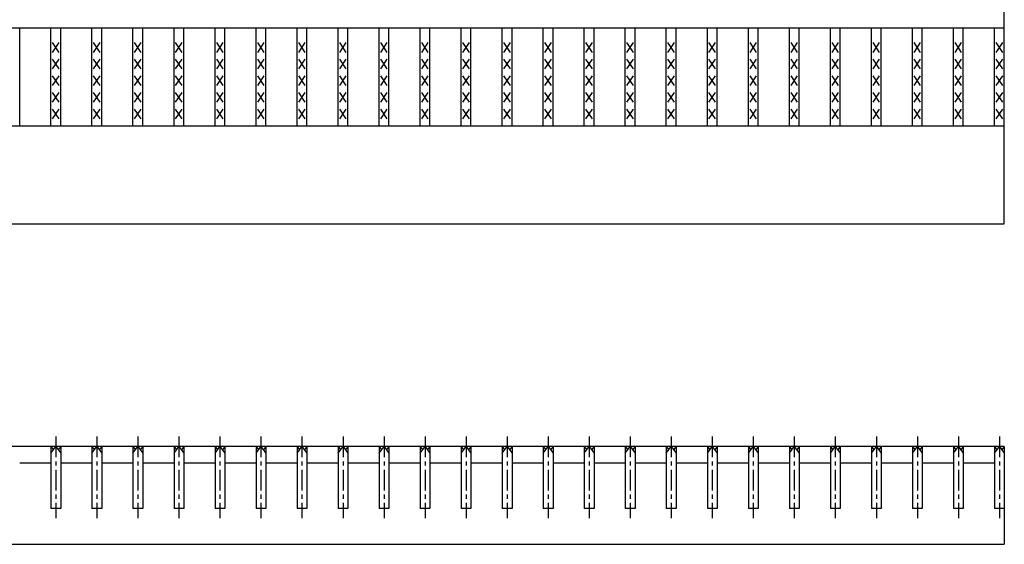
# Model space of a CAD drawing. Extents: x 25 to 1925, y 50 to 1400.
# Drawn here: x 970 to 1272, y 764 to 925 of the extents above; entities that cross this region are included whole.
import ezdxf

# ---------------------------------------------------------------- set-up
doc = ezdxf.new("R2010")
doc.units = 0
doc.header["$LTSCALE"] = 0.2
doc.linetypes.add('CENTER', pattern=[50.8, 31.75, -6.35, 6.35, -6.35])
doc.layers.add('LAY-10', color=7, linetype='CONTINUOUS')

msp = doc.modelspace()

# ---------------------------------------------------------------- linework, layer by layer
at = {"layer": 'LAY-10', "color": 7, "linetype": 'CONTINUOUS'}
for p, q in [((1272, 862.5), (1272, 1087.5)), ((275, 922.5), (1272, 922.5)), ((970.025, 892.5), (970.025, 922.5)), ((979.608, 892.5), (979.608, 922.5)), ((982.608, 892.5), (982.608, 922.5)), ((992.19, 892.5), (992.19, 922.5)), ((995.19, 892.5), (995.19, 922.5)), ((1004.772, 892.5), (1004.772, 922.5)), ((1007.772, 892.5), (1007.772, 922.5)), ((1017.354, 892.5), (1017.354, 922.5)), ((1020.354, 892.5), (1020.354, 922.5)), ((1029.937, 892.5), (1029.937, 922.5)), ((1032.937, 892.5), (1032.937, 922.5)), ((1042.519, 892.5), (1042.519, 922.5)), ((1045.519, 892.5), (1045.519, 922.5)), ((1055.101, 892.5), (1055.101, 922.5)), ((1058.101, 892.5), (1058.101, 922.5)), ((1067.683, 892.5), (1067.683, 922.5)), ((1070.683, 892.5), (1070.683, 922.5)), ((1080.266, 892.5), (1080.266, 922.5)), ((1083.266, 892.5), (1083.266, 922.5)), ((1092.848, 892.5), (1092.848, 922.5)), ((1095.848, 892.5), (1095.848, 922.5)), ((1105.43, 892.5), (1105.43, 922.5)), ((1108.43, 892.5), (1108.43, 922.5)), ((1118.013, 892.5), (1118.013, 922.5)), ((1121.013, 892.5), (1121.013, 922.5)), ((1130.595, 892.5), (1130.595, 922.5)), ((1133.595, 892.5), (1133.595, 922.5)), ((1143.177, 892.5), (1143.177, 922.5)), ((1146.177, 892.5), (1146.177, 922.5)), ((1155.76, 892.5), (1155.76, 922.5)), ((1158.76, 892.5), (1158.76, 922.5)), ((1168.342, 892.5), (1168.342, 922.5)), ((1171.342, 892.5), (1171.342, 922.5)), ((1180.924, 892.5), (1180.924, 922.5)), ((1183.924, 892.5), (1183.924, 922.5)), ((1193.506, 892.5), (1193.506, 922.5)), ((1196.506, 892.5), (1196.506, 922.5)), ((1206.089, 892.5), (1206.089, 922.5)), ((1209.089, 892.5), (1209.089, 922.5)), ((1218.671, 892.5), (1218.671, 922.5)), ((1221.671, 892.5), (1221.671, 922.5)), ((1231.253, 892.5), (1231.253, 922.5)), ((1234.253, 892.5), (1234.253, 922.5)), ((1243.835, 892.5), (1243.835, 922.5)), ((1246.835, 892.5), (1246.835, 922.5)), ((1256.418, 892.5), (1256.418, 922.5)), ((1259.418, 892.5), (1259.418, 922.5)), ((1269, 892.5), (1269, 922.5)), ((982.108, 915), (980.108, 918)), ((980.108, 915), (982.108, 918)), ((994.69, 915), (992.69, 918)), ((992.69, 915), (994.69, 918)), ((1007.272, 915), (1005.272, 918)), ((1005.272, 915), (1007.272, 918)), ((1019.854, 915), (1017.854, 918)), ((1017.854, 915), (1019.854, 918)), ((1032.437, 915), (1030.437, 918)), ((1030.437, 915), (1032.437, 918)), ((1045.019, 915), (1043.019, 918)), ((1043.019, 915), (1045.019, 918)), ((1057.601, 915), (1055.601, 918)), ((1055.601, 915), (1057.601, 918)), ((1070.183, 915), (1068.183, 918)), ((1068.183, 915), (1070.183, 918)), ((1082.766, 915), (1080.766, 918)), ((1080.766, 915), (1082.766, 918)), ((1095.348, 915), (1093.348, 918)), ((1093.348, 915), (1095.348, 918)), ((1107.93, 915), (1105.93, 918)), ((1105.93, 915), (1107.93, 918)), ((1120.513, 915), (1118.513, 918)), ((1118.513, 915), (1120.513, 918)), ((1133.095, 915), (1131.095, 918)), ((1131.095, 915), (1133.095, 918)), ((1145.677, 915), (1143.677, 918)), ((1143.677, 915), (1145.677, 918)), ((1158.26, 915), (1156.26, 918)), ((1156.26, 915), (1158.26, 918)), ((1170.842, 915), (1168.842, 918)), ((1168.842, 915), (1170.842, 918)), ((1183.424, 915), (1181.424, 918)), ((1181.424, 915), (1183.424, 918)), ((1196.006, 915), (1194.006, 918)), ((1194.006, 915), (1196.006, 918)), ((1208.589, 915), (1206.589, 918)), ((1206.589, 915), (1208.589, 918)), ((1221.171, 915), (1219.171, 918)), ((1219.171, 915), (1221.171, 918)), ((1233.753, 915), (1231.753, 918)), ((1231.753, 915), (1233.753, 918)), ((1246.335, 915), (1244.335, 918)), ((1244.335, 915), (1246.335, 918)), ((1258.918, 915), (1256.918, 918)), ((1256.918, 915), (1258.918, 918)), ((1271.5, 915), (1269.5, 918)), ((1269.5, 915), (1271.5, 918)), ((982.108, 909.9), (980.108, 912.9)), ((980.108, 909.9), (982.108, 912.9)), ((994.69, 909.9), (992.69, 912.9)), ((992.69, 909.9), (994.69, 912.9)), ((1007.272, 909.9), (1005.272, 912.9)), ((1005.272, 909.9), (1007.272, 912.9)), ((1019.854, 909.9), (1017.854, 912.9)), ((1017.854, 909.9), (1019.854, 912.9)), ((1032.437, 909.9), (1030.437, 912.9)), ((1030.437, 909.9), (1032.437, 912.9)), ((1045.019, 909.9), (1043.019, 912.9)), ((1043.019, 909.9), (1045.019, 912.9)), ((1057.601, 909.9), (1055.601, 912.9)), ((1055.601, 909.9), (1057.601, 912.9)), ((1070.183, 909.9), (1068.183, 912.9)), ((1068.183, 909.9), (1070.183, 912.9)), ((1082.766, 909.9), (1080.766, 912.9)), ((1080.766, 909.9), (1082.766, 912.9)), ((1095.348, 909.9), (1093.348, 912.9)), ((1093.348, 909.9), (1095.348, 912.9)), ((1107.93, 909.9), (1105.93, 912.9)), ((1105.93, 909.9), (1107.93, 912.9)), ((1120.513, 909.9), (1118.513, 912.9)), ((1118.513, 909.9), (1120.513, 912.9)), ((1133.095, 909.9), (1131.095, 912.9)), ((1131.095, 909.9), (1133.095, 912.9)), ((1145.677, 909.9), (1143.677, 912.9)), ((1143.677, 909.9), (1145.677, 912.9)), ((1158.26, 909.9), (1156.26, 912.9)), ((1156.26, 909.9), (1158.26, 912.9)), ((1170.842, 909.9), (1168.842, 912.9)), ((1168.842, 909.9), (1170.842, 912.9)), ((1183.424, 909.9), (1181.424, 912.9)), ((1181.424, 909.9), (1183.424, 912.9)), ((1196.006, 909.9), (1194.006, 912.9)), ((1194.006, 909.9), (1196.006, 912.9)), ((1208.589, 909.9), (1206.589, 912.9)), ((1206.589, 909.9), (1208.589, 912.9)), ((1221.171, 909.9), (1219.171, 912.9)), ((1219.171, 909.9), (1221.171, 912.9)), ((1233.753, 909.9), (1231.753, 912.9)), ((1231.753, 909.9), (1233.753, 912.9)), ((1246.335, 909.9), (1244.335, 912.9)), ((1244.335, 909.9), (1246.335, 912.9)), ((1258.918, 909.9), (1256.918, 912.9)), ((1256.918, 909.9), (1258.918, 912.9)), ((1271.5, 909.9), (1269.5, 912.9)), ((1269.5, 909.9), (1271.5, 912.9)), ((982.108, 904.8), (980.108, 907.8)), ((980.108, 904.8), (982.108, 907.8)), ((994.69, 904.8), (992.69, 907.8)), ((992.69, 904.8), (994.69, 907.8)), ((1007.272, 904.8), (1005.272, 907.8)), ((1005.272, 904.8), (1007.272, 907.8)), ((1019.854, 904.8), (1017.854, 907.8)), ((1017.854, 904.8), (1019.854, 907.8)), ((1032.437, 904.8), (1030.437, 907.8)), ((1030.437, 904.8), (1032.437, 907.8)), ((1045.019, 904.8), (1043.019, 907.8)), ((1043.019, 904.8), (1045.019, 907.8)), ((1057.601, 904.8), (1055.601, 907.8)), ((1055.601, 904.8), (1057.601, 907.8)), ((1070.183, 904.8), (1068.183, 907.8)), ((1068.183, 904.8), (1070.183, 907.8)), ((1082.766, 904.8), (1080.766, 907.8)), ((1080.766, 904.8), (1082.766, 907.8)), ((1095.348, 904.8), (1093.348, 907.8)), ((1093.348, 904.8), (1095.348, 907.8)), ((1107.93, 904.8), (1105.93, 907.8)), ((1105.93, 904.8), (1107.93, 907.8)), ((1120.513, 904.8), (1118.513, 907.8)), ((1118.513, 904.8), (1120.513, 907.8)), ((1133.095, 904.8), (1131.095, 907.8)), ((1131.095, 904.8), (1133.095, 907.8)), ((1145.677, 904.8), (1143.677, 907.8)), ((1143.677, 904.8), (1145.677, 907.8)), ((1158.26, 904.8), (1156.26, 907.8)), ((1156.26, 904.8), (1158.26, 907.8)), ((1170.842, 904.8), (1168.842, 907.8)), ((1168.842, 904.8), (1170.842, 907.8)), ((1183.424, 904.8), (1181.424, 907.8)), ((1181.424, 904.8), (1183.424, 907.8)), ((1196.006, 904.8), (1194.006, 907.8)), ((1194.006, 904.8), (1196.006, 907.8)), ((1208.589, 904.8), (1206.589, 907.8)), ((1206.589, 904.8), (1208.589, 907.8)), ((1221.171, 904.8), (1219.171, 907.8)), ((1219.171, 904.8), (1221.171, 907.8)), ((1233.753, 904.8), (1231.753, 907.8)), ((1231.753, 904.8), (1233.753, 907.8)), ((1246.335, 904.8), (1244.335, 907.8)), ((1244.335, 904.8), (1246.335, 907.8)), ((1258.918, 904.8), (1256.918, 907.8)), ((1256.918, 904.8), (1258.918, 907.8)), ((1271.5, 904.8), (1269.5, 907.8)), ((1269.5, 904.8), (1271.5, 907.8)), ((982.108, 899.7), (980.108, 902.7)), ((980.108, 899.7), (982.108, 902.7)), ((994.69, 899.7), (992.69, 902.7)), ((992.69, 899.7), (994.69, 902.7)), ((1007.272, 899.7), (1005.272, 902.7)), ((1005.272, 899.7), (1007.272, 902.7)), ((1019.854, 899.7), (1017.854, 902.7)), ((1017.854, 899.7), (1019.854, 902.7)), ((1032.437, 899.7), (1030.437, 902.7)), ((1030.437, 899.7), (1032.437, 902.7)), ((1045.019, 899.7), (1043.019, 902.7)), ((1043.019, 899.7), (1045.019, 902.7)), ((1057.601, 899.7), (1055.601, 902.7)), ((1055.601, 899.7), (1057.601, 902.7)), ((1070.183, 899.7), (1068.183, 902.7)), ((1068.183, 899.7), (1070.183, 902.7)), ((1082.766, 899.7), (1080.766, 902.7)), ((1080.766, 899.7), (1082.766, 902.7)), ((1095.348, 899.7), (1093.348, 902.7)), ((1093.348, 899.7), (1095.348, 902.7)), ((1107.93, 899.7), (1105.93, 902.7)), ((1105.93, 899.7), (1107.93, 902.7)), ((1120.513, 899.7), (1118.513, 902.7)), ((1118.513, 899.7), (1120.513, 902.7)), ((1133.095, 899.7), (1131.095, 902.7)), ((1131.095, 899.7), (1133.095, 902.7)), ((1145.677, 899.7), (1143.677, 902.7)), ((1143.677, 899.7), (1145.677, 902.7)), ((1158.26, 899.7), (1156.26, 902.7)), ((1156.26, 899.7), (1158.26, 902.7)), ((1170.842, 899.7), (1168.842, 902.7)), ((1168.842, 899.7), (1170.842, 902.7)), ((1183.424, 899.7), (1181.424, 902.7)), ((1181.424, 899.7), (1183.424, 902.7)), ((1196.006, 899.7), (1194.006, 902.7)), ((1194.006, 899.7), (1196.006, 902.7)), ((1208.589, 899.7), (1206.589, 902.7)), ((1206.589, 899.7), (1208.589, 902.7)), ((1221.171, 899.7), (1219.171, 902.7)), ((1219.171, 899.7), (1221.171, 902.7)), ((1233.753, 899.7), (1231.753, 902.7)), ((1231.753, 899.7), (1233.753, 902.7)), ((1246.335, 899.7), (1244.335, 902.7)), ((1244.335, 899.7), (1246.335, 902.7)), ((1258.918, 899.7), (1256.918, 902.7)), ((1256.918, 899.7), (1258.918, 902.7)), ((1271.5, 899.7), (1269.5, 902.7)), ((1269.5, 899.7), (1271.5, 902.7)), ((982.108, 894.6), (980.108, 897.6)), ((980.108, 894.6), (982.108, 897.6)), ((994.69, 894.6), (992.69, 897.6)), ((992.69, 894.6), (994.69, 897.6)), ((1007.272, 894.6), (1005.272, 897.6)), ((1005.272, 894.6), (1007.272, 897.6)), ((1019.854, 894.6), (1017.854, 897.6)), ((1017.854, 894.6), (1019.854, 897.6)), ((1032.437, 894.6), (1030.437, 897.6)), ((1030.437, 894.6), (1032.437, 897.6)), ((1045.019, 894.6), (1043.019, 897.6)), ((1043.019, 894.6), (1045.019, 897.6)), ((1057.601, 894.6), (1055.601, 897.6)), ((1055.601, 894.6), (1057.601, 897.6)), ((1070.183, 894.6), (1068.183, 897.6)), ((1068.183, 894.6), (1070.183, 897.6)), ((1082.766, 894.6), (1080.766, 897.6)), ((1080.766, 894.6), (1082.766, 897.6)), ((1095.348, 894.6), (1093.348, 897.6)), ((1093.348, 894.6), (1095.348, 897.6)), ((1107.93, 894.6), (1105.93, 897.6)), ((1105.93, 894.6), (1107.93, 897.6)), ((1120.513, 894.6), (1118.513, 897.6)), ((1118.513, 894.6), (1120.513, 897.6)), ((1133.095, 894.6), (1131.095, 897.6)), ((1131.095, 894.6), (1133.095, 897.6)), ((1145.677, 894.6), (1143.677, 897.6)), ((1143.677, 894.6), (1145.677, 897.6)), ((1158.26, 894.6), (1156.26, 897.6)), ((1156.26, 894.6), (1158.26, 897.6)), ((1170.842, 894.6), (1168.842, 897.6)), ((1168.842, 894.6), (1170.842, 897.6)), ((1183.424, 894.6), (1181.424, 897.6)), ((1181.424, 894.6), (1183.424, 897.6)), ((1196.006, 894.6), (1194.006, 897.6)), ((1194.006, 894.6), (1196.006, 897.6)), ((1208.589, 894.6), (1206.589, 897.6)), ((1206.589, 894.6), (1208.589, 897.6)), ((1221.171, 894.6), (1219.171, 897.6)), ((1219.171, 894.6), (1221.171, 897.6)), ((1233.753, 894.6), (1231.753, 897.6)), ((1231.753, 894.6), (1233.753, 897.6)), ((1246.335, 894.6), (1244.335, 897.6)), ((1244.335, 894.6), (1246.335, 897.6)), ((1258.918, 894.6), (1256.918, 897.6)), ((1256.918, 894.6), (1258.918, 897.6)), ((1271.5, 894.6), (1269.5, 897.6)), ((1269.5, 894.6), (1271.5, 897.6)), ((275, 892.5), (1272, 892.5)), ((275, 862.5), (1272, 862.5)), ((1272, 794.25), (275, 794.25)), ((979.608, 794.25), (979.608, 775.25)), ((979.608, 794.25), (980.358, 793.2)), ((979.608, 792.15), (981.108, 794.25)), ((981.108, 794.25), (982.608, 792.15)), ((982.608, 794.25), (981.858, 793.2)), ((982.608, 794.25), (982.608, 775.25)), ((992.19, 794.25), (992.19, 775.25)), ((992.19, 794.25), (992.94, 793.2)), ((992.19, 792.15), (993.69, 794.25)), ((993.69, 794.25), (995.19, 792.15)), ((995.19, 794.25), (994.44, 793.2)), ((995.19, 794.25), (995.19, 775.25)), ((1004.772, 794.25), (1004.772, 775.25)), ((1004.772, 794.25), (1005.522, 793.2)), ((1004.772, 792.15), (1006.272, 794.25)), ((1006.272, 794.25), (1007.772, 792.15)), ((1007.772, 794.25), (1007.022, 793.2)), ((1007.772, 794.25), (1007.772, 775.25)), ((1017.354, 794.25), (1017.354, 775.25)), ((1017.354, 794.25), (1018.104, 793.2)), ((1017.354, 792.15), (1018.854, 794.25)), ((1018.854, 794.25), (1020.354, 792.15)), ((1020.354, 794.25), (1019.604, 793.2)), ((1020.354, 794.25), (1020.354, 775.25)), ((1029.937, 794.25), (1029.937, 775.25)), ((1029.937, 794.25), (1030.687, 793.2)), ((1029.937, 792.15), (1031.437, 794.25)), ((1031.437, 794.25), (1032.937, 792.15)), ((1032.937, 794.25), (1032.187, 793.2)), ((1032.937, 794.25), (1032.937, 775.25)), ((1042.519, 794.25), (1042.519, 775.25)), ((1042.519, 794.25), (1043.269, 793.2)), ((1042.519, 792.15), (1044.019, 794.25)), ((1044.019, 794.25), (1045.519, 792.15)), ((1045.519, 794.25), (1044.769, 793.2)), ((1045.519, 794.25), (1045.519, 775.25)), ((1055.101, 794.25), (1055.101, 775.25)), ((1055.101, 794.25), (1055.851, 793.2)), ((1055.101, 792.15), (1056.601, 794.25)), ((1056.601, 794.25), (1058.101, 792.15)), ((1058.101, 794.25), (1057.351, 793.2)), ((1058.101, 794.25), (1058.101, 775.25)), ((1067.683, 794.25), (1067.683, 775.25)), ((1067.683, 794.25), (1068.433, 793.2)), ((1067.683, 792.15), (1069.183, 794.25)), ((1069.183, 794.25), (1070.683, 792.15)), ((1070.683, 794.25), (1069.933, 793.2)), ((1070.683, 794.25), (1070.683, 775.25)), ((1080.266, 794.25), (1080.266, 775.25)), ((1080.266, 794.25), (1081.016, 793.2)), ((1080.266, 792.15), (1081.766, 794.25)), ((1081.766, 794.25), (1083.266, 792.15)), ((1083.266, 794.25), (1082.516, 793.2)), ((1083.266, 794.25), (1083.266, 775.25)), ((1092.848, 794.25), (1092.848, 775.25)), ((1092.848, 794.25), (1093.598, 793.2)), ((1092.848, 792.15), (1094.348, 794.25)), ((1094.348, 794.25), (1095.848, 792.15)), ((1095.848, 794.25), (1095.098, 793.2)), ((1095.848, 794.25), (1095.848, 775.25)), ((1105.43, 794.25), (1105.43, 775.25)), ((1105.43, 794.25), (1106.18, 793.2)), ((1105.43, 792.15), (1106.93, 794.25)), ((1106.93, 794.25), (1108.43, 792.15)), ((1108.43, 794.25), (1107.68, 793.2)), ((1108.43, 794.25), (1108.43, 775.25)), ((1118.013, 794.25), (1118.013, 775.25)), ((1118.013, 794.25), (1118.763, 793.2)), ((1118.013, 792.15), (1119.513, 794.25)), ((1119.513, 794.25), (1121.013, 792.15)), ((1121.013, 794.25), (1120.263, 793.2)), ((1121.013, 794.25), (1121.013, 775.25)), ((1130.595, 794.25), (1130.595, 775.25)), ((1130.595, 794.25), (1131.345, 793.2)), ((1130.595, 792.15), (1132.095, 794.25)), ((1132.095, 794.25), (1133.595, 792.15)), ((1133.595, 794.25), (1132.845, 793.2)), ((1133.595, 794.25), (1133.595, 775.25)), ((1143.177, 794.25), (1143.177, 775.25)), ((1143.177, 794.25), (1143.927, 793.2)), ((1143.177, 792.15), (1144.677, 794.25)), ((1144.677, 794.25), (1146.177, 792.15)), ((1146.177, 794.25), (1145.427, 793.2)), ((1146.177, 794.25), (1146.177, 775.25)), ((1155.76, 794.25), (1155.76, 775.25)), ((1155.76, 794.25), (1156.51, 793.2)), ((1155.76, 792.15), (1157.26, 794.25)), ((1157.26, 794.25), (1158.76, 792.15)), ((1158.76, 794.25), (1158.01, 793.2)), ((1158.76, 794.25), (1158.76, 775.25)), ((1168.342, 794.25), (1168.342, 775.25)), ((1168.342, 794.25), (1169.092, 793.2)), ((1168.342, 792.15), (1169.842, 794.25)), ((1169.842, 794.25), (1171.342, 792.15)), ((1171.342, 794.25), (1170.592, 793.2)), ((1171.342, 794.25), (1171.342, 775.25)), ((1180.924, 794.25), (1180.924, 775.25)), ((1180.924, 794.25), (1181.674, 793.2)), ((1180.924, 792.15), (1182.424, 794.25)), ((1182.424, 794.25), (1183.924, 792.15)), ((1183.924, 794.25), (1183.174, 793.2)), ((1183.924, 794.25), (1183.924, 775.25)), ((1193.506, 794.25), (1193.506, 775.25)), ((1193.506, 794.25), (1194.256, 793.2)), ((1193.506, 792.15), (1195.006, 794.25)), ((1195.006, 794.25), (1196.506, 792.15)), ((1196.506, 794.25), (1195.756, 793.2)), ((1196.506, 794.25), (1196.506, 775.25)), ((1206.089, 794.25), (1206.089, 775.25)), ((1206.089, 794.25), (1206.839, 793.2)), ((1206.089, 792.15), (1207.589, 794.25)), ((1207.589, 794.25), (1209.089, 792.15)), ((1209.089, 794.25), (1208.339, 793.2)), ((1209.089, 794.25), (1209.089, 775.25)), ((1218.671, 794.25), (1218.671, 775.25)), ((1218.671, 794.25), (1219.421, 793.2)), ((1218.671, 792.15), (1220.171, 794.25)), ((1220.171, 794.25), (1221.671, 792.15)), ((1221.671, 794.25), (1220.921, 793.2)), ((1221.671, 794.25), (1221.671, 775.25)), ((1231.253, 794.25), (1231.253, 775.25)), ((1231.253, 794.25), (1232.003, 793.2)), ((1231.253, 792.15), (1232.753, 794.25)), ((1232.753, 794.25), (1234.253, 792.15)), ((1234.253, 794.25), (1233.503, 793.2)), ((1234.253, 794.25), (1234.253, 775.25)), ((1243.835, 794.25), (1243.835, 775.25)), ((1243.835, 794.25), (1244.585, 793.2)), ((1243.835, 792.15), (1245.335, 794.25)), ((1245.335, 794.25), (1246.835, 792.15)), ((1246.835, 794.25), (1246.085, 793.2)), ((1246.835, 794.25), (1246.835, 775.25)), ((1256.418, 794.25), (1256.418, 775.25)), ((1256.418, 794.25), (1257.168, 793.2)), ((1256.418, 792.15), (1257.918, 794.25)), ((1257.918, 794.25), (1259.418, 792.15)), ((1259.418, 794.25), (1258.668, 793.2)), ((1259.418, 794.25), (1259.418, 775.25)), ((1269, 794.25), (1269, 775.25)), ((1269, 794.25), (1269.75, 793.2)), ((1269, 792.15), (1270.5, 794.25)), ((1270.5, 794.25), (1272, 792.15)), ((1272, 794.25), (1271.25, 793.2)), ((1272, 794.25), (1272, 764.25)), ((970.025, 789.25), (979.608, 789.25)), ((982.608, 789.25), (992.19, 789.25)), ((995.19, 789.25), (1004.772, 789.25)), ((1007.772, 789.25), (1017.354, 789.25)), ((1020.354, 789.25), (1029.937, 789.25)), ((1032.937, 789.25), (1042.519, 789.25)), ((1045.519, 789.25), (1055.101, 789.25)), ((1058.101, 789.25), (1067.683, 789.25)), ((1070.683, 789.25), (1080.266, 789.25)), ((1083.266, 789.25), (1092.848, 789.25)), ((1095.848, 789.25), (1105.43, 789.25)), ((1108.43, 789.25), (1118.013, 789.25)), ((1121.013, 789.25), (1130.595, 789.25)), ((1133.595, 789.25), (1143.177, 789.25)), ((1146.177, 789.25), (1155.76, 789.25)), ((1158.76, 789.25), (1168.342, 789.25)), ((1171.342, 789.25), (1180.924, 789.25)), ((1183.924, 789.25), (1193.506, 789.25)), ((1196.506, 789.25), (1206.089, 789.25)), ((1209.089, 789.25), (1218.671, 789.25)), ((1221.671, 789.25), (1231.253, 789.25)), ((1234.253, 789.25), (1243.835, 789.25)), ((1246.835, 789.25), (1256.418, 789.25)), ((1259.5, 789.25), (1269, 789.25)), ((982.608, 775.25), (979.608, 775.25)), ((995.19, 775.25), (992.19, 775.25)), ((1007.772, 775.25), (1004.772, 775.25)), ((1020.354, 775.25), (1017.354, 775.25)), ((1032.937, 775.25), (1029.937, 775.25)), ((1045.519, 775.25), (1042.519, 775.25)), ((1058.101, 775.25), (1055.101, 775.25)), ((1070.683, 775.25), (1067.683, 775.25)), ((1083.266, 775.25), (1080.266, 775.25)), ((1095.848, 775.25), (1092.848, 775.25)), ((1108.43, 775.25), (1105.43, 775.25)), ((1121.013, 775.25), (1118.013, 775.25)), ((1133.595, 775.25), (1130.595, 775.25)), ((1146.177, 775.25), (1143.177, 775.25)), ((1158.76, 775.25), (1155.76, 775.25)), ((1171.342, 775.25), (1168.342, 775.25)), ((1183.924, 775.25), (1180.924, 775.25)), ((1196.506, 775.25), (1193.506, 775.25)), ((1209.089, 775.25), (1206.089, 775.25)), ((1221.671, 775.25), (1218.671, 775.25)), ((1234.253, 775.25), (1231.253, 775.25)), ((1246.835, 775.25), (1243.835, 775.25)), ((1259.418, 775.25), (1256.418, 775.25)), ((1272, 775.25), (1269, 775.25)), ((275, 764.25), (1272, 764.25))]:
    msp.add_line(p, q, dxfattribs=at)
at = {"layer": 'LAY-10', "color": 2, "linetype": 'CENTER'}
for p, q in [((981.108, 797.25), (981.108, 772.25)), ((993.69, 797.25), (993.69, 772.25)), ((1006.272, 797.25), (1006.272, 772.25)), ((1018.854, 797.25), (1018.854, 772.25)), ((1031.437, 797.25), (1031.437, 772.25)), ((1044.019, 797.25), (1044.019, 772.25)), ((1056.601, 797.25), (1056.601, 772.25)), ((1069.183, 797.25), (1069.183, 772.25)), ((1081.766, 797.25), (1081.766, 772.25)), ((1094.348, 797.25), (1094.348, 772.25)), ((1106.93, 797.25), (1106.93, 772.25)), ((1119.513, 797.25), (1119.513, 772.25)), ((1132.095, 797.25), (1132.095, 772.25)), ((1144.677, 797.25), (1144.677, 772.25)), ((1157.26, 797.25), (1157.26, 772.25)), ((1169.842, 797.25), (1169.842, 772.25)), ((1182.424, 797.25), (1182.424, 772.25)), ((1195.006, 797.25), (1195.006, 772.25)), ((1207.589, 797.25), (1207.589, 772.25)), ((1220.171, 797.25), (1220.171, 772.25)), ((1232.753, 797.25), (1232.753, 772.25)), ((1245.335, 797.25), (1245.335, 772.25)), ((1257.918, 797.25), (1257.918, 772.25)), ((1270.5, 797.25), (1270.5, 772.25))]:
    msp.add_line(p, q, dxfattribs=at)

doc.saveas('drawing.dxf')
